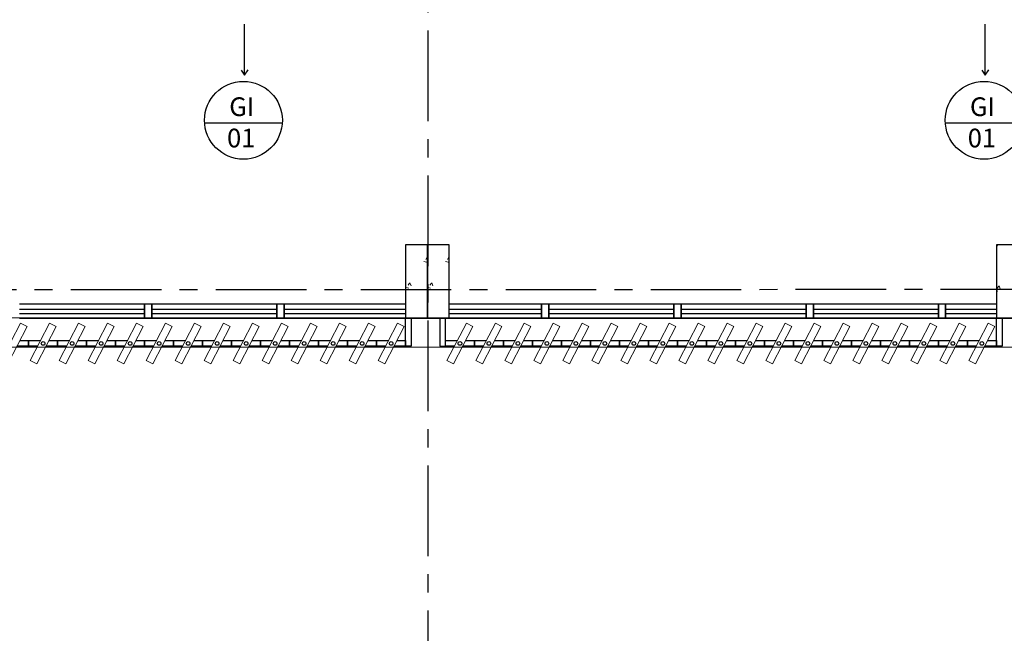
# Model space of a CAD drawing. Units: millimetres. Extents: x 2979 to 3489, y 1195 to 1442.
# Drawn here: x 3084 to 3091, y 1322 to 1326 of the extents above; entities that cross this region are included whole.
import ezdxf

# ---------------------------------------------------------------- set-up
doc = ezdxf.new("R2010")
doc.units = ezdxf.units.MM
doc.linetypes.add('PL-POUSO-ARQ-EIXO$0$CENTER', pattern=[2, 1.25, -0.25, 0.25, -0.25])
for name, color, linetype in [('A-SIMB', 2, 'Continuous'), ('BASE ELETRICA', 253, 'Continuous'), ('BASE ELÉTRICA 2', 30, 'Continuous'), ('EIXO$0$A-EIXOS-PRI', 252, 'PL-POUSO-ARQ-EIXO$0$CENTER'), ('layout', 7, 'Continuous'), ('TR txt', 3, 'Continuous'), ('TUB', 1, 'Continuous')]:
    doc.layers.add(name, color=color, linetype=linetype)
doc.styles.add('80100 MET', font='romans.shx', dxfattribs={"height": 0.2})

# ---------------------------------------------------------------- blocks, each defined once
blk = doc.blocks.new('BASE 2ºPAV')
at = {"layer": 'BASE ELETRICA', "linetype": 'Continuous', "lineweight": 0}
for p, q in [((4418.871, 4085.2821), (4418.8789, 4085.2755)), ((4414.796, 4085.1739), (4414.7985, 4085.1718)), ((4414.9214, 4085.1703), (4414.9395, 4085.1642)), ((4414.9447, 4085.1995), (4414.9346, 4085.1846)), ((4414.946, 4085.1739), (4414.9485, 4085.1718)), ((4415.0714, 4085.1703), (4415.0895, 4085.1642)), ((4415.0947, 4085.1995), (4415.0846, 4085.1846)), ((4414.8006, 4084.9912), (4414.8188, 4084.9852)), ((4414.8239, 4085.0204), (4414.8138, 4085.0055)), ((4414.8263, 4085.0217), (4414.8343, 4085.0007)), ((4414.9506, 4084.9912), (4414.9688, 4084.9852)), ((4414.9739, 4085.0204), (4414.9638, 4085.0055)), ((4414.9763, 4085.0217), (4414.9843, 4085.0007)), ((4418.871, 4084.9682), (4418.8817, 4084.9647)), ((4418.8868, 4085), (4418.8767, 4084.985)), ((4418.8891, 4085.0012), (4418.8972, 4084.9802))]:
    blk.add_line(p, q, dxfattribs=at)
at = {"layer": 'BASE ELETRICA'}
for p, q in [((4412.1335, 4084.8416, 0), (4412.996, 4084.8416, 0)), ((4413.046, 4084.8416, 0), (4413.9085, 4084.8416, 0)), ((4413.9585, 4084.8416, 0), (4414.796, 4084.8416, 0)), ((4415.096, 4084.8416, 0), (4415.7335, 4084.8416, 0)), ((4415.7835, 4084.8416, 0), (4416.646, 4084.8416, 0)), ((4416.696, 4084.8416, 0), (4417.5585, 4084.8416, 0)), ((4417.6085, 4084.8416, 0), (4418.471, 4084.8416, 0)), ((4418.521, 4084.8416, 0), (4418.871, 4084.8416, 0)), ((4412.1335, 4084.8116, 0), (4412.996, 4084.8116, 0)), ((4413.046, 4084.8116, 0), (4413.9085, 4084.8116, 0)), ((4413.9585, 4084.8116, 0), (4414.796, 4084.8116, 0)), ((4415.096, 4084.8116, 0), (4415.7335, 4084.8116, 0)), ((4415.7835, 4084.8116, 0), (4416.646, 4084.8116, 0)), ((4416.696, 4084.8116, 0), (4417.5585, 4084.8116, 0)), ((4417.6085, 4084.8116, 0), (4418.471, 4084.8116, 0)), ((4418.521, 4084.8116, 0), (4418.871, 4084.8116, 0))]:
    blk.add_line(p, q, dxfattribs=at)
at = {"layer": 'BASE ELETRICA', "lineweight": 5}
for p, q in [((4416.696, 4084.7779, 0), (4416.646, 4084.7779, 0)), ((4416.646, 4084.7779, 0), (4416.696, 4084.7779, 0)), ((4418.521, 4084.7779, 0), (4418.471, 4084.7779, 0)), ((4418.471, 4084.7779, 0), (4418.521, 4084.7779, 0))]:
    blk.add_line(p, q, dxfattribs=at)
at = {"layer": 'BASE ELETRICA', "lineweight": 13, "ltscale": 10}
for p, q in [((4412.14, 4084.7453), (4412.0063, 4084.4874)), ((4412.0519, 4084.4638), (4412.1856, 4084.7217)), ((4412.1856, 4084.7217), (4412.14, 4084.7453)), ((4412.34, 4084.7453), (4412.2063, 4084.4874)), ((4412.2519, 4084.4638), (4412.3856, 4084.7217)), ((4412.3856, 4084.7217), (4412.34, 4084.7453)), ((4412.54, 4084.7453), (4412.4063, 4084.4874)), ((4412.4519, 4084.4638), (4412.5856, 4084.7217)), ((4412.5856, 4084.7217), (4412.54, 4084.7453)), ((4412.74, 4084.7453), (4412.6063, 4084.4874)), ((4412.6519, 4084.4638), (4412.7856, 4084.7217)), ((4412.7856, 4084.7217), (4412.74, 4084.7453)), ((4412.94, 4084.7453), (4412.8063, 4084.4874)), ((4412.8519, 4084.4638), (4412.9856, 4084.7217)), ((4412.9856, 4084.7217), (4412.94, 4084.7453)), ((4413.14, 4084.7453), (4413.0063, 4084.4874)), ((4413.0519, 4084.4638), (4413.1856, 4084.7217)), ((4413.1856, 4084.7217), (4413.14, 4084.7453)), ((4413.34, 4084.7453), (4413.2063, 4084.4874)), ((4413.2519, 4084.4638), (4413.3856, 4084.7217)), ((4413.3856, 4084.7217), (4413.34, 4084.7453)), ((4413.54, 4084.7453), (4413.4063, 4084.4874)), ((4413.4519, 4084.4638), (4413.5856, 4084.7217)), ((4413.5856, 4084.7217), (4413.54, 4084.7453)), ((4413.74, 4084.7453), (4413.6063, 4084.4874)), ((4413.6519, 4084.4638), (4413.7856, 4084.7217)), ((4413.7856, 4084.7217), (4413.74, 4084.7453)), ((4413.94, 4084.7453), (4413.8063, 4084.4874)), ((4413.8519, 4084.4638), (4413.9856, 4084.7217)), ((4413.9856, 4084.7217), (4413.94, 4084.7453)), ((4414.14, 4084.7453), (4414.0063, 4084.4874)), ((4414.0519, 4084.4638), (4414.1856, 4084.7217)), ((4414.1856, 4084.7217), (4414.14, 4084.7453)), ((4414.34, 4084.7453), (4414.2063, 4084.4874)), ((4414.2519, 4084.4638), (4414.3856, 4084.7217)), ((4414.3856, 4084.7217), (4414.34, 4084.7453)), ((4414.54, 4084.7453), (4414.4063, 4084.4874)), ((4414.4519, 4084.4638), (4414.5856, 4084.7217)), ((4414.5856, 4084.7217), (4414.54, 4084.7453)), ((4414.74, 4084.7453), (4414.6063, 4084.4874)), ((4414.6519, 4084.4638), (4414.7856, 4084.7217)), ((4414.7856, 4084.7217), (4414.74, 4084.7453)), ((4415.215, 4084.7453), (4415.0813, 4084.4874)), ((4415.1269, 4084.4638), (4415.2606, 4084.7217)), ((4415.2606, 4084.7217), (4415.215, 4084.7453)), ((4415.415, 4084.7453), (4415.2813, 4084.4874)), ((4415.3269, 4084.4638), (4415.4606, 4084.7217)), ((4415.4606, 4084.7217), (4415.415, 4084.7453)), ((4415.615, 4084.7453), (4415.4813, 4084.4874)), ((4415.5269, 4084.4638), (4415.6606, 4084.7217)), ((4415.6606, 4084.7217), (4415.615, 4084.7453)), ((4415.815, 4084.7453), (4415.6813, 4084.4874)), ((4415.7269, 4084.4638), (4415.8606, 4084.7217)), ((4415.8606, 4084.7217), (4415.815, 4084.7453)), ((4416.015, 4084.7453), (4415.8813, 4084.4874)), ((4415.9269, 4084.4638), (4416.0606, 4084.7217)), ((4416.0606, 4084.7217), (4416.015, 4084.7453)), ((4416.215, 4084.7453), (4416.0813, 4084.4874)), ((4416.1269, 4084.4638), (4416.2606, 4084.7217)), ((4416.2606, 4084.7217), (4416.215, 4084.7453)), ((4416.415, 4084.7453), (4416.2813, 4084.4874)), ((4416.3269, 4084.4638), (4416.4606, 4084.7217)), ((4416.4606, 4084.7217), (4416.415, 4084.7453)), ((4416.615, 4084.7453), (4416.4813, 4084.4874)), ((4416.5269, 4084.4638), (4416.6606, 4084.7217)), ((4416.6606, 4084.7217), (4416.615, 4084.7453)), ((4416.815, 4084.7453), (4416.6813, 4084.4874)), ((4416.7269, 4084.4638), (4416.8606, 4084.7217)), ((4416.8606, 4084.7217), (4416.815, 4084.7453)), ((4417.015, 4084.7453), (4416.8813, 4084.4874)), ((4416.9269, 4084.4638), (4417.0606, 4084.7217)), ((4417.0606, 4084.7217), (4417.015, 4084.7453)), ((4417.215, 4084.7453), (4417.0813, 4084.4874)), ((4417.1269, 4084.4638), (4417.2606, 4084.7217)), ((4417.2606, 4084.7217), (4417.215, 4084.7453)), ((4417.415, 4084.7453), (4417.2813, 4084.4874)), ((4417.3269, 4084.4638), (4417.4606, 4084.7217)), ((4417.4606, 4084.7217), (4417.415, 4084.7453)), ((4417.615, 4084.7453), (4417.4813, 4084.4874)), ((4417.5269, 4084.4638), (4417.6606, 4084.7217)), ((4417.6606, 4084.7217), (4417.615, 4084.7453)), ((4417.815, 4084.7453), (4417.6813, 4084.4874)), ((4417.7269, 4084.4638), (4417.8606, 4084.7217)), ((4417.8606, 4084.7217), (4417.815, 4084.7453)), ((4418.015, 4084.7453), (4417.8813, 4084.4874)), ((4417.9269, 4084.4638), (4418.0606, 4084.7217)), ((4418.0606, 4084.7217), (4418.015, 4084.7453)), ((4418.215, 4084.7453), (4418.0813, 4084.4874)), ((4418.1269, 4084.4638), (4418.2606, 4084.7217)), ((4418.2606, 4084.7217), (4418.215, 4084.7453)), ((4418.415, 4084.7453), (4418.2813, 4084.4874)), ((4418.3269, 4084.4638), (4418.4606, 4084.7217)), ((4418.4606, 4084.7217), (4418.415, 4084.7453)), ((4418.615, 4084.7453), (4418.4813, 4084.4874)), ((4418.5269, 4084.4638), (4418.6606, 4084.7217)), ((4418.6606, 4084.7217), (4418.615, 4084.7453)), ((4418.815, 4084.7453), (4418.6813, 4084.4874)), ((4418.7269, 4084.4638), (4418.8606, 4084.7217)), ((4418.8606, 4084.7217), (4418.815, 4084.7453)), ((4412.2063, 4084.4874), (4412.2519, 4084.4638)), ((4412.4063, 4084.4874), (4412.4519, 4084.4638)), ((4412.6063, 4084.4874), (4412.6519, 4084.4638)), ((4412.8063, 4084.4874), (4412.8519, 4084.4638)), ((4413.0063, 4084.4874), (4413.0519, 4084.4638)), ((4413.2063, 4084.4874), (4413.2519, 4084.4638)), ((4413.4063, 4084.4874), (4413.4519, 4084.4638)), ((4413.6063, 4084.4874), (4413.6519, 4084.4638)), ((4413.8063, 4084.4874), (4413.8519, 4084.4638)), ((4414.0063, 4084.4874), (4414.0519, 4084.4638)), ((4414.2063, 4084.4874), (4414.2519, 4084.4638)), ((4414.4063, 4084.4874), (4414.4519, 4084.4638)), ((4414.6063, 4084.4874), (4414.6519, 4084.4638)), ((4415.0813, 4084.4874), (4415.1269, 4084.4638)), ((4415.2813, 4084.4874), (4415.3269, 4084.4638)), ((4415.4813, 4084.4874), (4415.5269, 4084.4638)), ((4415.6813, 4084.4874), (4415.7269, 4084.4638)), ((4415.8813, 4084.4874), (4415.9269, 4084.4638)), ((4416.0813, 4084.4874), (4416.1269, 4084.4638)), ((4416.2813, 4084.4874), (4416.3269, 4084.4638)), ((4416.4813, 4084.4874), (4416.5269, 4084.4638)), ((4416.6813, 4084.4874), (4416.7269, 4084.4638)), ((4416.8813, 4084.4874), (4416.9269, 4084.4638)), ((4417.0813, 4084.4874), (4417.1269, 4084.4638)), ((4417.2813, 4084.4874), (4417.3269, 4084.4638)), ((4417.4813, 4084.4874), (4417.5269, 4084.4638)), ((4417.6813, 4084.4874), (4417.7269, 4084.4638)), ((4417.8813, 4084.4874), (4417.9269, 4084.4638)), ((4418.0813, 4084.4874), (4418.1269, 4084.4638)), ((4418.2813, 4084.4874), (4418.3269, 4084.4638)), ((4418.4813, 4084.4874), (4418.5269, 4084.4638)), ((4418.6813, 4084.4874), (4418.7269, 4084.4638))]:
    blk.add_line(p, q, dxfattribs=at)
at = {"layer": 'BASE ELETRICA'}
blk.add_lwpolyline([(4430.871, 4084.7791), (4390.946, 4084.7844), (4390.946, 4084.5844), (4430.871, 4084.5791)], close=True, dxfattribs=at)
at = {"layer": 'BASE ELÉTRICA 2'}
for p, q in [((4414.796, 4085.2841), (4414.796, 4084.7841)), ((4414.946, 4085.2841), (4414.796, 4085.2841)), ((4414.946, 4084.7779), (4414.946, 4085.2841)), ((4414.946, 4085.2841), (4414.946, 4084.7779)), ((4415.096, 4085.2841), (4414.946, 4085.2841)), ((4415.096, 4084.7779), (4415.096, 4085.2841)), ((4418.871, 4085.2841), (4418.871, 4084.7841)), ((4419.021, 4085.2841), (4418.871, 4085.2841)), ((4412.1335, 4084.8779, 0), (4413.046, 4084.8779, 0)), ((4412.996, 4084.8779, 0), (4413.046, 4084.8779, 0)), ((4412.996, 4084.7779, 0), (4412.996, 4084.8779, 0)), ((4412.996, 4084.8779, 0), (4412.996, 4084.7779, 0)), ((4412.996, 4084.8779, 0), (4413.046, 4084.8779, 0)), ((4412.996, 4084.7779, 0), (4412.996, 4084.8779, 0)), ((4412.996, 4084.8779, 0), (4412.996, 4084.7779, 0)), ((4413.046, 4084.8779, 0), (4413.9585, 4084.8779, 0)), ((4413.046, 4084.8779, 0), (4413.046, 4084.7779, 0)), ((4413.046, 4084.7779, 0), (4413.046, 4084.8779, 0)), ((4413.046, 4084.7779, 0), (4413.046, 4084.8779, 0)), ((4413.9085, 4084.8779, 0), (4413.9585, 4084.8779, 0)), ((4413.9085, 4084.7779, 0), (4413.9085, 4084.8779, 0)), ((4413.9085, 4084.8779, 0), (4413.9085, 4084.7779, 0)), ((4413.9085, 4084.8779, 0), (4413.9585, 4084.8779, 0)), ((4413.9585, 4084.8779, 0), (4414.796, 4084.8779, 0)), ((4413.9585, 4084.8779, 0), (4413.9585, 4084.7779, 0)), ((4413.9585, 4084.7779, 0), (4413.9585, 4084.8779, 0)), ((4415.096, 4084.8779, 0), (4415.7835, 4084.8779, 0)), ((4415.7335, 4084.8779, 0), (4415.7835, 4084.8779, 0)), ((4415.7335, 4084.7779, 0), (4415.7335, 4084.8779, 0)), ((4415.7335, 4084.8779, 0), (4415.7335, 4084.7779, 0)), ((4415.7335, 4084.8779, 0), (4415.7835, 4084.8779, 0)), ((4415.7835, 4084.8779, 0), (4416.696, 4084.8779, 0)), ((4415.7835, 4084.8779, 0), (4415.7835, 4084.7779, 0)), ((4415.7835, 4084.7779, 0), (4415.7835, 4084.8779, 0)), ((4416.646, 4084.8779, 0), (4416.696, 4084.8779, 0)), ((4416.646, 4084.7779, 0), (4416.646, 4084.8779, 0)), ((4416.646, 4084.8779, 0), (4416.646, 4084.7779, 0)), ((4416.646, 4084.8779, 0), (4416.696, 4084.8779, 0)), ((4416.646, 4084.7779, 0), (4416.646, 4084.8779, 0)), ((4416.646, 4084.8779, 0), (4416.646, 4084.7779, 0)), ((4416.696, 4084.8779, 0), (4416.696, 4084.7779, 0)), ((4416.696, 4084.7779, 0), (4416.696, 4084.8779, 0)), ((4416.696, 4084.7779, 0), (4416.696, 4084.8779, 0)), ((4416.696, 4084.8779), (4417.771, 4084.8779)), ((4417.021, 4084.8779, 0), (4417.6085, 4084.8779, 0)), ((4417.5585, 4084.8779, 0), (4417.6085, 4084.8779, 0)), ((4417.5585, 4084.7779, 0), (4417.5585, 4084.8779, 0)), ((4417.5585, 4084.8779, 0), (4417.5585, 4084.7779, 0)), ((4417.5585, 4084.8779, 0), (4417.6085, 4084.8779, 0)), ((4417.6085, 4084.8779, 0), (4418.521, 4084.8779, 0)), ((4417.6085, 4084.8779, 0), (4417.6085, 4084.7779, 0)), ((4417.6085, 4084.7779, 0), (4417.6085, 4084.8779, 0)), ((4418.471, 4084.8779, 0), (4418.521, 4084.8779, 0)), ((4418.471, 4084.7779, 0), (4418.471, 4084.8779, 0)), ((4418.471, 4084.8779, 0), (4418.471, 4084.7779, 0)), ((4418.471, 4084.8779, 0), (4418.521, 4084.8779, 0)), ((4418.471, 4084.7779, 0), (4418.471, 4084.8779, 0)), ((4418.471, 4084.8779, 0), (4418.471, 4084.7779, 0)), ((4418.521, 4084.8779, 0), (4418.871, 4084.8779, 0)), ((4418.521, 4084.8779, 0), (4418.521, 4084.7779, 0)), ((4418.521, 4084.7779, 0), (4418.521, 4084.8779, 0)), ((4418.521, 4084.7779, 0), (4418.521, 4084.8779, 0)), ((4412.1335, 4084.7779, 0), (4413.046, 4084.7779, 0)), ((4413.046, 4084.7779, 0), (4412.996, 4084.7779, 0)), ((4412.996, 4084.7779, 0), (4413.046, 4084.7779, 0)), ((4413.046, 4084.7779, 0), (4413.9585, 4084.7779, 0)), ((4413.9585, 4084.7779, 0), (4413.9085, 4084.7779, 0)), ((4413.9085, 4084.7779, 0), (4413.9585, 4084.7779, 0)), ((4413.9585, 4084.7779, 0), (4415.7835, 4084.7779, 0)), ((4414.796, 4084.5849), (4414.796, 4084.7841)), ((4414.8355, 4084.7779), (4414.8355, 4084.5849)), ((4415.0316, 4084.7779), (4415.0316, 4084.5849)), ((4415.071, 4084.5849), (4415.071, 4084.7779)), ((4415.7835, 4084.7779, 0), (4415.7335, 4084.7779, 0)), ((4415.7335, 4084.7779, 0), (4415.7835, 4084.7779, 0)), ((4415.7835, 4084.7779, 0), (4416.696, 4084.7779, 0)), ((4416.696, 4084.7779, 0), (4417.6085, 4084.7779, 0)), ((4417.6085, 4084.7779, 0), (4417.5585, 4084.7779, 0)), ((4417.5585, 4084.7779, 0), (4417.6085, 4084.7779, 0)), ((4417.6085, 4084.7779, 0), (4418.521, 4084.7779, 0)), ((4418.521, 4084.7779, 0), (4419.4335, 4084.7779, 0)), ((4418.871, 4084.5849), (4418.871, 4084.7841)), ((4418.9105, 4084.7779), (4418.9105, 4084.5849)), ((4412.1351, 4084.6243), (4412.196, 4084.6243)), ((4412.196, 4084.5849), (4412.196, 4084.6243)), ((4412.196, 4084.6243), (4412.2772, 4084.6243)), ((4412.196, 4084.6243), (4412.196, 4084.5849)), ((4412.3351, 4084.6243), (4412.396, 4084.6243)), ((4412.396, 4084.5849), (4412.396, 4084.6243)), ((4412.396, 4084.6243), (4412.4772, 4084.6243)), ((4412.396, 4084.6243), (4412.396, 4084.5849)), ((4412.5351, 4084.6243), (4412.596, 4084.6243)), ((4412.596, 4084.5849), (4412.596, 4084.6243)), ((4412.596, 4084.6243), (4412.6772, 4084.6243)), ((4412.596, 4084.6243), (4412.596, 4084.5849)), ((4412.7351, 4084.6243), (4412.796, 4084.6243)), ((4412.796, 4084.5849), (4412.796, 4084.6243)), ((4412.796, 4084.6243), (4412.8772, 4084.6243)), ((4412.796, 4084.6243), (4412.796, 4084.5849)), ((4412.9351, 4084.6243), (4412.996, 4084.6243)), ((4412.996, 4084.5849), (4412.996, 4084.6243)), ((4412.996, 4084.6243), (4413.0772, 4084.6243)), ((4412.996, 4084.6243), (4412.996, 4084.5849)), ((4413.1351, 4084.6243), (4413.196, 4084.6243)), ((4413.196, 4084.5849), (4413.196, 4084.6243)), ((4413.196, 4084.6243), (4413.2772, 4084.6243)), ((4413.196, 4084.6243), (4413.196, 4084.5849)), ((4413.3351, 4084.6243), (4413.396, 4084.6243)), ((4413.396, 4084.5849), (4413.396, 4084.6243)), ((4413.396, 4084.6243), (4413.4772, 4084.6243)), ((4413.396, 4084.6243), (4413.396, 4084.5849)), ((4413.5351, 4084.6243), (4413.596, 4084.6243)), ((4413.596, 4084.5849), (4413.596, 4084.6243)), ((4413.596, 4084.6243), (4413.6772, 4084.6243)), ((4413.596, 4084.6243), (4413.596, 4084.5849)), ((4413.7351, 4084.6243), (4413.796, 4084.6243)), ((4413.796, 4084.5849), (4413.796, 4084.6243)), ((4413.796, 4084.6243), (4413.8772, 4084.6243)), ((4413.796, 4084.6243), (4413.796, 4084.5849)), ((4413.9351, 4084.6243), (4413.996, 4084.6243)), ((4413.996, 4084.5849), (4413.996, 4084.6243)), ((4413.996, 4084.6243), (4414.0772, 4084.6243)), ((4413.996, 4084.6243), (4413.996, 4084.5849)), ((4414.1351, 4084.6243), (4414.196, 4084.6243)), ((4414.196, 4084.5849), (4414.196, 4084.6243)), ((4414.196, 4084.6243), (4414.2772, 4084.6243)), ((4414.196, 4084.6243), (4414.196, 4084.5849)), ((4414.3351, 4084.6243), (4414.396, 4084.6243)), ((4414.396, 4084.5849), (4414.396, 4084.6243)), ((4414.396, 4084.6243), (4414.4772, 4084.6243)), ((4414.396, 4084.6243), (4414.396, 4084.5849)), ((4414.5351, 4084.6243), (4414.596, 4084.6243)), ((4414.596, 4084.5849), (4414.596, 4084.6243)), ((4414.596, 4084.6243), (4414.6772, 4084.6243)), ((4414.596, 4084.6243), (4414.596, 4084.5849)), ((4414.7351, 4084.6243), (4414.796, 4084.6243)), ((4414.796, 4084.6243), (4414.796, 4084.5849)), ((4415.071, 4084.5849), (4415.071, 4084.6243)), ((4415.071, 4084.6243), (4415.1522, 4084.6243)), ((4415.2101, 4084.6243), (4415.271, 4084.6243)), ((4415.271, 4084.5849), (4415.271, 4084.6243)), ((4415.271, 4084.6243), (4415.3522, 4084.6243)), ((4415.271, 4084.6243), (4415.271, 4084.5849)), ((4415.4101, 4084.6243), (4415.471, 4084.6243)), ((4415.471, 4084.5849), (4415.471, 4084.6243)), ((4415.471, 4084.6243), (4415.5522, 4084.6243)), ((4415.471, 4084.6243), (4415.471, 4084.5849)), ((4415.6101, 4084.6243), (4415.671, 4084.6243)), ((4415.671, 4084.5849), (4415.671, 4084.6243)), ((4415.671, 4084.6243), (4415.7522, 4084.6243)), ((4415.671, 4084.6243), (4415.671, 4084.5849)), ((4415.8101, 4084.6243), (4415.871, 4084.6243)), ((4415.871, 4084.5849), (4415.871, 4084.6243)), ((4415.871, 4084.6243), (4415.9522, 4084.6243)), ((4415.871, 4084.6243), (4415.871, 4084.5849)), ((4416.0101, 4084.6243), (4416.071, 4084.6243)), ((4416.071, 4084.5849), (4416.071, 4084.6243)), ((4416.071, 4084.6243), (4416.1522, 4084.6243)), ((4416.071, 4084.6243), (4416.071, 4084.5849)), ((4416.2101, 4084.6243), (4416.271, 4084.6243)), ((4416.271, 4084.5849), (4416.271, 4084.6243)), ((4416.271, 4084.6243), (4416.3522, 4084.6243)), ((4416.271, 4084.6243), (4416.271, 4084.5849)), ((4416.4101, 4084.6243), (4416.471, 4084.6243)), ((4416.471, 4084.5849), (4416.471, 4084.6243)), ((4416.471, 4084.6243), (4416.5522, 4084.6243)), ((4416.471, 4084.6243), (4416.471, 4084.5849)), ((4416.6101, 4084.6243), (4416.671, 4084.6243)), ((4416.671, 4084.5849), (4416.671, 4084.6243)), ((4416.671, 4084.6243), (4416.7522, 4084.6243)), ((4416.671, 4084.6243), (4416.671, 4084.5849)), ((4416.8101, 4084.6243), (4416.871, 4084.6243)), ((4416.871, 4084.5849), (4416.871, 4084.6243)), ((4416.871, 4084.6243), (4416.9522, 4084.6243)), ((4416.871, 4084.6243), (4416.871, 4084.5849)), ((4417.0101, 4084.6243), (4417.071, 4084.6243)), ((4417.071, 4084.5849), (4417.071, 4084.6243)), ((4417.071, 4084.6243), (4417.1522, 4084.6243)), ((4417.071, 4084.6243), (4417.071, 4084.5849)), ((4417.2101, 4084.6243), (4417.271, 4084.6243)), ((4417.271, 4084.5849), (4417.271, 4084.6243)), ((4417.271, 4084.6243), (4417.3522, 4084.6243)), ((4417.271, 4084.6243), (4417.271, 4084.5849)), ((4417.4101, 4084.6243), (4417.471, 4084.6243)), ((4417.471, 4084.5849), (4417.471, 4084.6243)), ((4417.471, 4084.6243), (4417.5522, 4084.6243)), ((4417.471, 4084.6243), (4417.471, 4084.5849)), ((4417.6101, 4084.6243), (4417.671, 4084.6243)), ((4417.671, 4084.5849), (4417.671, 4084.6243)), ((4417.671, 4084.6243), (4417.7522, 4084.6243)), ((4417.671, 4084.6243), (4417.671, 4084.5849)), ((4417.8101, 4084.6243), (4417.871, 4084.6243)), ((4417.871, 4084.5849), (4417.871, 4084.6243)), ((4417.871, 4084.6243), (4417.9522, 4084.6243)), ((4417.871, 4084.6243), (4417.871, 4084.5849)), ((4418.0101, 4084.6243), (4418.071, 4084.6243)), ((4418.071, 4084.5849), (4418.071, 4084.6243)), ((4418.071, 4084.6243), (4418.1522, 4084.6243)), ((4418.071, 4084.6243), (4418.071, 4084.5849)), ((4418.2101, 4084.6243), (4418.271, 4084.6243)), ((4418.271, 4084.5849), (4418.271, 4084.6243)), ((4418.271, 4084.6243), (4418.3522, 4084.6243)), ((4418.271, 4084.6243), (4418.271, 4084.5849)), ((4418.4101, 4084.6243), (4418.471, 4084.6243)), ((4418.471, 4084.5849), (4418.471, 4084.6243)), ((4418.471, 4084.6243), (4418.5522, 4084.6243)), ((4418.471, 4084.6243), (4418.471, 4084.5849)), ((4418.6101, 4084.6243), (4418.671, 4084.6243)), ((4418.671, 4084.5849), (4418.671, 4084.6243)), ((4418.671, 4084.6243), (4418.7522, 4084.6243)), ((4418.671, 4084.6243), (4418.671, 4084.5849)), ((4418.8101, 4084.6243), (4418.871, 4084.6243)), ((4418.871, 4084.6243), (4418.871, 4084.5849)), ((4412.196, 4084.5849), (4412.1147, 4084.5849)), ((4412.2568, 4084.5849), (4412.196, 4084.5849)), ((4412.396, 4084.5849), (4412.3147, 4084.5849)), ((4412.4568, 4084.5849), (4412.396, 4084.5849)), ((4412.596, 4084.5849), (4412.5147, 4084.5849)), ((4412.6568, 4084.5849), (4412.596, 4084.5849)), ((4412.796, 4084.5849), (4412.7147, 4084.5849)), ((4412.8568, 4084.5849), (4412.796, 4084.5849)), ((4412.996, 4084.5849), (4412.9147, 4084.5849)), ((4413.0568, 4084.5849), (4412.996, 4084.5849)), ((4413.196, 4084.5849), (4413.1147, 4084.5849)), ((4413.2568, 4084.5849), (4413.196, 4084.5849)), ((4413.396, 4084.5849), (4413.3147, 4084.5849)), ((4413.4568, 4084.5849), (4413.396, 4084.5849)), ((4413.596, 4084.5849), (4413.5147, 4084.5849)), ((4413.6568, 4084.5849), (4413.596, 4084.5849)), ((4413.796, 4084.5849), (4413.7147, 4084.5849)), ((4413.8568, 4084.5849), (4413.796, 4084.5849)), ((4413.996, 4084.5849), (4413.9147, 4084.5849)), ((4414.0568, 4084.5849), (4413.996, 4084.5849)), ((4414.196, 4084.5849), (4414.1147, 4084.5849)), ((4414.2568, 4084.5849), (4414.196, 4084.5849)), ((4414.396, 4084.5849), (4414.3147, 4084.5849)), ((4414.4568, 4084.5849), (4414.396, 4084.5849)), ((4414.596, 4084.5849), (4414.5147, 4084.5849)), ((4414.6568, 4084.5849), (4414.596, 4084.5849)), ((4414.796, 4084.5849), (4414.7147, 4084.5849)), ((4414.8355, 4084.5849), (4414.796, 4084.5849)), ((4415.0316, 4084.5849), (4415.071, 4084.5849)), ((4415.1318, 4084.5849), (4415.071, 4084.5849)), ((4415.271, 4084.5849), (4415.1897, 4084.5849)), ((4415.3318, 4084.5849), (4415.271, 4084.5849)), ((4415.471, 4084.5849), (4415.3897, 4084.5849)), ((4415.5318, 4084.5849), (4415.471, 4084.5849)), ((4415.671, 4084.5849), (4415.5897, 4084.5849)), ((4415.7318, 4084.5849), (4415.671, 4084.5849)), ((4415.871, 4084.5849), (4415.7897, 4084.5849)), ((4415.9318, 4084.5849), (4415.871, 4084.5849)), ((4416.071, 4084.5849), (4415.9897, 4084.5849)), ((4416.1318, 4084.5849), (4416.071, 4084.5849)), ((4416.271, 4084.5849), (4416.1897, 4084.5849)), ((4416.3318, 4084.5849), (4416.271, 4084.5849)), ((4416.471, 4084.5849), (4416.3897, 4084.5849)), ((4416.5318, 4084.5849), (4416.471, 4084.5849)), ((4416.671, 4084.5849), (4416.5897, 4084.5849)), ((4416.7318, 4084.5849), (4416.671, 4084.5849)), ((4416.871, 4084.5849), (4416.7897, 4084.5849)), ((4416.9318, 4084.5849), (4416.871, 4084.5849)), ((4417.071, 4084.5849), (4416.9897, 4084.5849)), ((4417.1318, 4084.5849), (4417.071, 4084.5849)), ((4417.271, 4084.5849), (4417.1897, 4084.5849)), ((4417.3318, 4084.5849), (4417.271, 4084.5849)), ((4417.471, 4084.5849), (4417.3897, 4084.5849)), ((4417.5318, 4084.5849), (4417.471, 4084.5849)), ((4417.671, 4084.5849), (4417.5897, 4084.5849)), ((4417.7318, 4084.5849), (4417.671, 4084.5849)), ((4417.871, 4084.5849), (4417.7897, 4084.5849)), ((4417.9318, 4084.5849), (4417.871, 4084.5849)), ((4418.071, 4084.5849), (4417.9897, 4084.5849)), ((4418.1318, 4084.5849), (4418.071, 4084.5849)), ((4418.271, 4084.5849), (4418.1897, 4084.5849)), ((4418.3318, 4084.5849), (4418.271, 4084.5849)), ((4418.471, 4084.5849), (4418.3897, 4084.5849)), ((4418.5318, 4084.5849), (4418.471, 4084.5849)), ((4418.671, 4084.5849), (4418.5897, 4084.5849)), ((4418.7318, 4084.5849), (4418.671, 4084.5849)), ((4418.871, 4084.5849), (4418.7897, 4084.5849)), ((4418.9105, 4084.5849), (4418.871, 4084.5849))]:
    blk.add_line(p, q, dxfattribs=at)
for centre in [(4412.296, 4084.6046), (4412.496, 4084.6046), (4412.696, 4084.6046), (4412.896, 4084.6046), (4413.096, 4084.6046), (4413.296, 4084.6046), (4413.496, 4084.6046), (4413.696, 4084.6046), (4413.896, 4084.6046), (4414.096, 4084.6046), (4414.296, 4084.6046), (4414.496, 4084.6046), (4414.696, 4084.6046), (4415.171, 4084.6046), (4415.371, 4084.6046), (4415.571, 4084.6046), (4415.771, 4084.6046), (4415.971, 4084.6046), (4416.171, 4084.6046), (4416.371, 4084.6046), (4416.571, 4084.6046), (4416.771, 4084.6046), (4416.971, 4084.6046), (4417.171, 4084.6046), (4417.371, 4084.6046), (4417.571, 4084.6046), (4417.771, 4084.6046), (4417.971, 4084.6046), (4418.171, 4084.6046), (4418.371, 4084.6046), (4418.571, 4084.6046), (4418.771, 4084.6046)]:
    blk.add_circle(centre, 0.0128, dxfattribs=at)

msp = doc.modelspace()

# ---------------------------------------------------------------- linework, layer by layer
at = {"layer": 'A-SIMB', "color": 1}
for p, q in [((3085.9923, 1325.7195), (3085.9923, 1326.0718)), ((3091.1012, 1325.7195), (3091.1012, 1326.0718)), ((3085.9691, 1325.7547), (3085.9923, 1325.7195)), ((3085.9923, 1325.7195), (3086.0181, 1325.757)), ((3091.0781, 1325.7547), (3091.1012, 1325.7195)), ((3091.1012, 1325.7195), (3091.127, 1325.757))]:
    msp.add_line(p, q, dxfattribs=at)
at = {"layer": 'EIXO$0$A-EIXOS-PRI', "ltscale": 0.5}
for p, q in [((3087.2561, 1334.027), (3087.2561, 1308.6062)), ((3060.7942, 1324.241), (3109.9954, 1324.2427))]:
    msp.add_line(p, q, dxfattribs=at)
at = {"layer": 'TUB'}
for p, q in [((3085.7174, 1325.3907, 0), (3086.2534, 1325.3907, 0)), ((3090.8263, 1325.3907, 0), (3091.3623, 1325.3907, 0))]:
    msp.add_line(p, q, dxfattribs=at)
for centre in [(3085.9854, 1325.408, 0), (3091.0943, 1325.408, 0)]:
    msp.add_circle(centre, 0.2685, dxfattribs=at)

# ---------------------------------------------------------------- block references
at = {"layer": 'layout'}
msp.add_blockref('BASE 2ºPAV', (-1327.6922, -2760.7357), dxfattribs=at)

# ---------------------------------------------------------------- texts
at = {"layer": 'TR txt', "style": '80100 MET'}
for s, p in [('GI', (3085.8874, 1325.4371, 0)), ('GI', (3090.9963, 1325.4371, 0)), ('01', (3085.8724, 1325.221, 0)), ('01', (3090.9813, 1325.221, 0))]:
    msp.add_text(s, height=0.12898, dxfattribs=at).set_placement(p)

doc.saveas('drawing.dxf')
